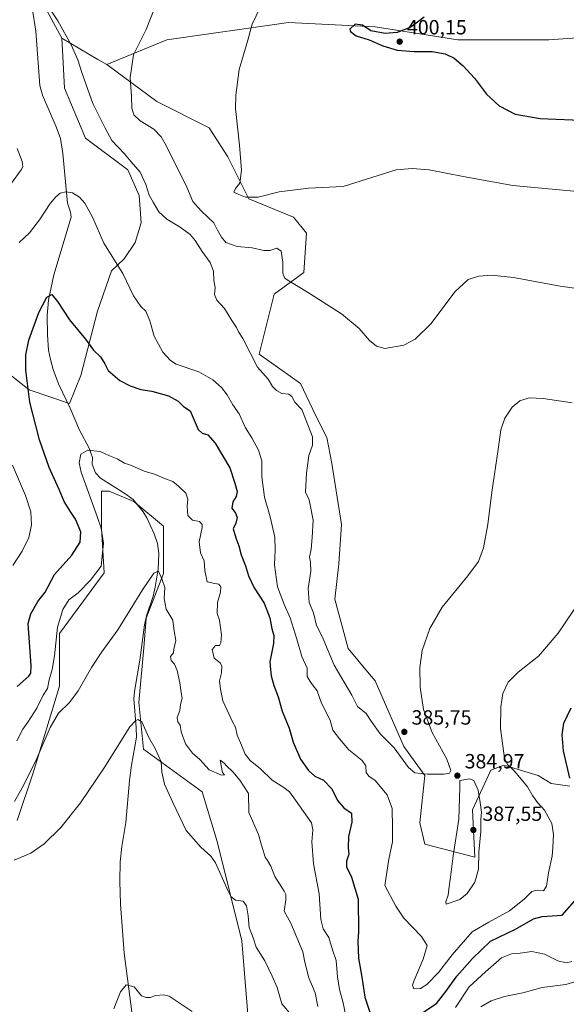
# Model space of a CAD drawing. Units: metres. Extents: x 590574 to 594029, y 4715143 to 4717502.
# Drawn here: x 592364 to 592630, y 4716418 to 4716898 of the extents above; entities that cross this region are included whole.
import ezdxf

# ---------------------------------------------------------------- set-up
doc = ezdxf.new("R2010")
doc.units = ezdxf.units.M
doc.header["$MEASUREMENT"] = 0
for name, color, linetype, lineweight in [('Corriente natural lineal', 142, 'Continuous', 13), ('Cultivos herbáceos CxS', 92, 'Continuous', 0), ('Curva de nivel maestra', 30, 'Continuous', 30), ('Curva de nivel normal', 30, 'Continuous', 0), ('Huerta CxS', 92, 'Continuous', 0), ('Matorral CxS', 135, 'Continuous', 0), ('Punto de cota en terreno', 7, 'Continuous', 0), ('Rótulo de punto de cota en terreno', 7, 'Continuous', 0)]:
    doc.layers.add(name, color=color, linetype=linetype, lineweight=lineweight)
doc.styles.add('Style-Arial', font='txt')

# ---------------------------------------------------------------- blocks, each defined once
blk = doc.blocks.new('*U10')
at = {"layer": 'Cultivos herbáceos CxS', "color": 92, "linetype": 'Continuous', "lineweight": 0}
for points in [[(592355.1174, 4716932.3408, 389.0363999999972), (592369.9341000002, 4716915.407500001, 386.7592000000004), (592384.4883000003, 4716888.653899999, 384.8248000000021), (592384.9584999997, 4716879.715299999, 384.3410000000004), (592385.7703, 4716864.2805, 383.4858999999997), (592396.0258999999, 4716839.908500001, 382.715400000001), (592416.5312999999, 4716824.598300001, 383.9606000000058), (592422.0274999999, 4716812.048900001, 383.777700000006), (592423.0970999999, 4716798.721700001, 382.9156999999978), (592420.2308999998, 4716789.085899999, 381.6264999999985), (592414.7599, 4716781.273700001, 380.4046999999992), (592408.5943, 4716775.347100001, 379.4231), (592401.7838000003, 4716755.679500001, 376.9707999999956), (592393.6061000006, 4716724.334100001, 372.8540000000066), (592388.1546999998, 4716710.705700001, 371.5026999999973), (592368.5055, 4716717.421499999, 374.9588999999978), (592353.5000999998, 4716729.025699999, 378.1361000000034)], [(592362.6857000003, 4716507.674100001, 363.6567000000068), (592370.3790999996, 4716530.7641, 365.4826999999932), (592383.2017000001, 4716573.094500001, 368.9192000000039), (592383.2021000005, 4716598.750499999, 370.4492000000027), (592404.9983000001, 4716628.253699999, 369.3894), (592403.7161999998, 4716650.060500001, 370.5886000000028), (592403.7163000006, 4716668.019500001, 367.8390999999974), (592407.5630000001, 4716668.019300001, 367.2681000000011), (592419.4801000003, 4716663.046700001, 366.832899999994), (592433.9905000003, 4716650.954100001, 366.7845999999991), (592434.0050999997, 4716627.995300001, 365.0592999999935), (592425.5248999996, 4716606.213300001, 363.7795999999944), (592424.3318999996, 4716591.6987, 362.4320000000007), (592421.9130999995, 4716565.0825, 360.6897000000026), (592424.2280000001, 4716542.308499999, 359.3479999999981), (592452.8661000002, 4716521.528899999, 361.3733999999968), (592460.1196999997, 4716497.332699999, 361.295499999993), (592472.2078, 4716448.939099999, 358.3846000000049), (592476.6621000003, 4716393.230699999, 355.6981999999989)]]:
    blk.add_polyline3d(points, dxfattribs=at)
blk = doc.blocks.new('5PATER')
at = {"layer": 'Huerta CxS', "linetype": 'Continuous', "lineweight": 0}
h = blk.add_hatch(color=51, dxfattribs=at)
edge = h.paths.add_edge_path()
edge.add_ellipse((0, 0), major_axis=(-0.1095731443231308, -0.1110710700762829), ratio=0.9994222409660322, start_angle=0, end_angle=360)

msp = doc.modelspace()

# ---------------------------------------------------------------- linework, layer by layer
at = {"layer": 'Corriente natural lineal', "color": 142, "linetype": 'Continuous', "lineweight": 13}
msp.add_polyline3d([(592370.0301000001, 4716903.390100001, 385.2051999999967), (592371.8201000001, 4716892.120100001, 384.3178999999946), (592373.6901000004, 4716865.6501, 383.2682999999961), (592375.0301000001, 4716860.9001, 383.113400000002), (592381.6901000004, 4716845.5801, 382.4648000000016), (592383.8201000001, 4716839.850099999, 382.1750000000029), (592384.9801000003, 4716832.440099999, 381.6708000000072), (592387.2100999998, 4716808.290100001, 379.6536000000052), (592388.6501000002, 4716803.9901, 379.2188000000024), (592388.9001000002, 4716801.5001, 378.945200000002), (592380.4600999998, 4716773.350099999, 376.2262000000046), (592377.9001000002, 4716761.0101, 375.1016999999993), (592377.3000999996, 4716753.540100001, 374.4820999999938), (592377.3701, 4716744.200099999, 373.9003999999986), (592377.9901000002, 4716736.7501, 373.4208000000072), (592378.9001000002, 4716732.1601, 373.132700000002), (592380.2401000002, 4716727.3301, 372.7960000000021), (592382.8501000004, 4716720.3101, 372.2431999999972), (592388.4401000004, 4716708.450099999, 371.4250000000029), (592392.9700999996, 4716697.8201, 370.7170999999944), (592397.6901000004, 4716689.030099999, 370.1729999999953), (592399.4301000005, 4716684.4001, 369.7694000000047), (592399.1401000004, 4716681.2601, 369.4383999999991), (592400.7801000001, 4716676.970100001, 368.9394000000029), (592403.2500999998, 4716674.3101, 368.2825000000012), (592415.1300999997, 4716666.970100001, 367.1328999999969), (592419.2100999998, 4716664.030099999, 366.9943999999959), (592424.0000999998, 4716658.020099999, 366.4649999999965), (592425.8800999997, 4716654.9901, 366.2655999999988), (592429.4901000002, 4716647.3201, 365.8144000000029), (592431.0601000004, 4716642.600099999, 365.6089999999967), (592431.6901000004, 4716637.610099999, 365.3717000000034), (592431.3101000004, 4716630.110099999, 365.0844999999972), (592429.9301000005, 4716621.2401, 364.7430000000023), (592428.8701, 4716616.8101, 364.4689999999973), (592425.7200999996, 4716607.3301, 363.8570999999938), (592424.6300999997, 4716602.850099999, 363.538400000005), (592422.4101, 4716585.6601, 362.0200000000041), (592419.8201000001, 4716570.5001, 361.170499999993), (592419.5900999998, 4716566.8301, 360.9486000000034), (592420.7001, 4716552.840100001, 359.8993999999948), (592420.7801000001, 4716548.210100001, 359.6588000000047), (592418.4301000005, 4716534.5001, 358.940499999997), (592417.4200999998, 4716527.140100001, 358.514599999995), (592415.6201, 4716506.670100001, 357.4830999999977), (592413.6001000004, 4716495.0101, 357.0121999999974), (592412.8501000004, 4716487.530099999, 356.6754999999976), (592412.6201, 4716477.9801, 356.2731000000058), (592413.0401, 4716466.770099999, 355.9496000000072), (592414.7701000003, 4716443.0101, 355.2844000000041), (592418.5601000004, 4716414.340100001, 354.8187000000034)], dxfattribs=at)
at = {"layer": 'Cultivos herbáceos CxS', "color": 92, "linetype": 'Continuous', "lineweight": 0, "extrusion": (-0.4665507239780901, -0.6372239287042113, 0.6134134711940148), "elevation": -3281855.674471862, "flags": 128}
msp.add_lwpolyline([(-2308526.361637361, 2549526.911589939), (-2308506.209663366, 2549530.207266631), (-2308501.196858366, 2549531.027387191)], dxfattribs=at)
at = {"layer": 'Cultivos herbáceos CxS', "color": 92, "linetype": 'Continuous', "lineweight": 0}
for points in [[(592658.1754999999, 4717205.356100001, 394.0296999999992), (592556.2012, 4717228.674799999, 402.8065999999963), (592505.4011000004, 4717247.7248, 405.7353000000003), (592412.2675000001, 4717268.8915, 408.6125999999931), (592372.0508000003, 4717237.1415, 409.9651000000013), (592331.8339999998, 4717220.208100001, 410.6935999999987), (592293.7339000005, 4717201.158, 409.359500000006), (592268.3339000001, 4717184.2247, 406.7768999999971), (592276.8005999997, 4717152.4746, 405.7507000000041), (592287.3839999996, 4717124.957900001, 403.998900000006), (592300.0839000001, 4717086.857799999, 402.4094000000041), (592300.0839000001, 4717050.874399999, 399.8076000000001), (592308.5505999997, 4717019.124299999, 395.5399000000034), (592321.2506999997, 4716987.374299999, 394.3280999999988), (592338.1841000002, 4716957.740900001, 392.652700000006), (592355.1174, 4716932.3408, 389.0363999999972), (592369.9341000002, 4716915.407500001, 386.7592000000004), (592384.4883000003, 4716888.653899999, 384.8248000000021)], [(592658.1754999999, 4717205.356100001, 394.0296999999992), (592556.2012, 4717228.674799999, 402.8065999999963), (592505.4011000004, 4717247.7248, 405.7353000000003), (592412.2675000001, 4717268.8915, 408.6125999999931), (592372.0508000003, 4717237.1415, 409.9651000000013), (592331.8339999998, 4717220.208100001, 410.6935999999987), (592293.7339000005, 4717201.158, 409.359500000006), (592268.3339000001, 4717184.2247, 406.7768999999971), (592276.8005999997, 4717152.4746, 405.7507000000041), (592287.3839999996, 4717124.957900001, 403.998900000006), (592300.0839000001, 4717086.857799999, 402.4094000000041), (592300.0839000001, 4717050.874399999, 399.8076000000001), (592308.5505999997, 4717019.124299999, 395.5399000000034), (592321.2506999997, 4716987.374299999, 394.3280999999988), (592338.1841000002, 4716957.740900001, 392.652700000006), (592355.1174, 4716932.3408, 389.0363999999972), (592369.9341000002, 4716915.407500001, 386.7592000000004), (592384.4883000003, 4716888.653899999, 384.8248000000021)], [(592695.7153000003, 4716899.7623, 409.3010999999969), (592681.6129000001, 4716892.064300001, 406.3567999999942), (592621.8179000001, 4716887.890799999, 403.1551000000036), (592577.3678000001, 4716887.890799999, 400.4640999999974), (592537.1511000004, 4716894.240800001, 399.3070000000007), (592494.8176999995, 4716896.3574, 396.114499999996), (592435.5509000003, 4716887.890799999, 390.7361999999994), (592406.2840999998, 4716875.824899999, 388.0752999999968), (592401.9423000002, 4716878.3803, 387.4275999999954), (592384.4883000003, 4716888.653899999, 384.8248000000021), (592369.9341000002, 4716915.407500001, 386.7592000000004)], [(592631.9353, 4716524.346899999, 375.7396000000008), (592622.9612999996, 4716525.631100001, 377.1512999999977), (592616.5500999996, 4716529.4783, 377.7556999999942), (592599.8825000003, 4716534.609300001, 380.5690000000032), (592593.4709000001, 4716532.0439, 382.6680999999954), (592584.4968999998, 4716512.804500001, 385.1503999999986), (592585.7779000001, 4716489.7137, 385.2691999999952), (592561.4177000001, 4716496.1281, 382.9670000000042), (592558.8531, 4716506.389699999, 382.623900000006), (592561.4183, 4716529.478700001, 384.9256000000024), (592551.1615000004, 4716543.590700001, 385.3764999999985), (592537.0581, 4716575.6589, 386.3997999999993), (592533.4112999998, 4716580.035700001, 386.5265999999974), (592523.9685000004, 4716591.368100001, 386.6367000000027), (592517.4649, 4716615.337099999, 386.0623000000051), (592519.4483000003, 4716632.5811, 386.4228000000003), (592520.7323000003, 4716651.710899999, 386.6600999999937), (592515.9489000002, 4716681.4627, 386.4088999999949), (592513.6284999996, 4716694.1139, 386.0397999999986), (592508.1952999998, 4716704.754899999, 385.7982999999949), (592500.6889000004, 4716720.419500001, 386.1909000000014), (592480.6469000002, 4716734.720899999, 385.3325000000041), (592487.8273, 4716763.908700001, 388.3849000000046), (592502.4436999997, 4716774.485900001, 391.0580999999947), (592503.7257000003, 4716793.727700001, 392.9516000000003), (592497.3151000004, 4716801.4243, 393.912599999996), (592475.5186999999, 4716810.403700001, 394.8083999999944), (592465.2625000002, 4716830.928300001, 394.3672999999981), (592456.2867000002, 4716845.0385, 393.571299999996), (592430.6447000002, 4716857.866699999, 391.0666999999958), (592406.2840999998, 4716875.824899999, 388.0752999999968), (592435.5509000003, 4716887.890799999, 390.7361999999994), (592494.8176999995, 4716896.3574, 396.114499999996), (592537.1511000004, 4716894.240800001, 399.3070000000007), (592577.3678000001, 4716887.890799999, 400.4640999999974), (592621.8179000001, 4716887.890799999, 403.1551000000036), (592681.6129000001, 4716892.064300001, 406.3567999999942)], [(592681.6129000001, 4716892.064300001, 406.3567999999942), (592621.8179000001, 4716887.890799999, 403.1551000000036), (592577.3678000001, 4716887.890799999, 400.4640999999974), (592537.1511000004, 4716894.240800001, 399.3070000000007), (592494.8176999995, 4716896.3574, 396.114499999996), (592435.5509000003, 4716887.890799999, 390.7361999999994), (592406.2840999998, 4716875.824899999, 388.0752999999968)], [(592681.6129000001, 4716892.064300001, 406.3567999999942), (592621.8179000001, 4716887.890799999, 403.1551000000036), (592577.3678000001, 4716887.890799999, 400.4640999999974), (592537.1511000004, 4716894.240800001, 399.3070000000007), (592494.8176999995, 4716896.3574, 396.114499999996), (592435.5509000003, 4716887.890799999, 390.7361999999994), (592406.2840999998, 4716875.824899999, 388.0752999999968)], [(592384.4883000003, 4716888.653899999, 384.8248000000021), (592384.9584999997, 4716879.715299999, 384.3410000000004), (592385.7703, 4716864.2805, 383.4858999999997), (592396.0258999999, 4716839.908500001, 382.715400000001), (592416.5312999999, 4716824.598300001, 383.9606000000058), (592422.0274999999, 4716812.048900001, 383.777700000006), (592423.0970999999, 4716798.721700001, 382.9156999999978), (592420.2308999998, 4716789.085899999, 381.6264999999985), (592414.7599, 4716781.273700001, 380.4046999999992), (592408.5943, 4716775.347100001, 379.4231), (592401.7838000003, 4716755.679500001, 376.9707999999956), (592393.6061000006, 4716724.334100001, 372.8540000000066), (592388.1546999998, 4716710.705700001, 371.5026999999973), (592368.5055, 4716717.421499999, 374.9588999999978), (592353.5000999998, 4716729.025699999, 378.1361000000034)], [(592406.2840999998, 4716875.824899999, 388.0752999999968), (592430.6447000002, 4716857.866699999, 391.0666999999958), (592456.2867000002, 4716845.0385, 393.571299999996), (592465.2625000002, 4716830.928300001, 394.3672999999981), (592475.5186999999, 4716810.403700001, 394.8083999999944), (592497.3151000004, 4716801.4243, 393.912599999996), (592503.7257000003, 4716793.727700001, 392.9516000000003), (592502.4436999997, 4716774.485900001, 391.0580999999947), (592487.8273, 4716763.908700001, 388.3849000000046), (592480.6469000002, 4716734.720899999, 385.3325000000041), (592500.6889000004, 4716720.419500001, 386.1909000000014), (592508.1952999998, 4716704.754899999, 385.7982999999949), (592513.6284999996, 4716694.1139, 386.0397999999986), (592515.9489000002, 4716681.4627, 386.4088999999949), (592520.7323000003, 4716651.710899999, 386.6600999999937), (592519.4483000003, 4716632.5811, 386.4228000000003), (592517.4649, 4716615.337099999, 386.0623000000051), (592523.9685000004, 4716591.368100001, 386.6367000000027), (592533.4112999998, 4716580.035700001, 386.5265999999974), (592537.0581, 4716575.6589, 386.3997999999993), (592551.1615000004, 4716543.590700001, 385.3764999999985), (592561.4183, 4716529.478700001, 384.9256000000024), (592558.8531, 4716506.389699999, 382.623900000006), (592561.4177000001, 4716496.1281, 382.9670000000042), (592585.7779000001, 4716489.7137, 385.2691999999952), (592584.4968999998, 4716512.804500001, 385.1503999999986), (592593.4709000001, 4716532.0439, 382.6680999999954), (592599.8825000003, 4716534.609300001, 380.5690000000032), (592616.5500999996, 4716529.4783, 377.7556999999942), (592622.9612999996, 4716525.631100001, 377.1512999999977), (592631.9353, 4716524.346899999, 375.7396000000008)], [(592362.6857000003, 4716507.674100001, 363.6567000000068), (592370.3790999996, 4716530.7641, 365.4826999999932), (592383.2017000001, 4716573.094500001, 368.9192000000039), (592383.2021000005, 4716598.750499999, 370.4492000000027), (592404.9983000001, 4716628.253699999, 369.3894), (592403.7161999998, 4716650.060500001, 370.5886000000028), (592403.7163000006, 4716668.019500001, 367.8390999999974), (592407.5630000001, 4716668.019300001, 367.2681000000011), (592419.4801000003, 4716663.046700001, 366.832899999994), (592433.9905000003, 4716650.954100001, 366.7845999999991), (592434.0050999997, 4716627.995300001, 365.0592999999935), (592425.5248999996, 4716606.213300001, 363.7795999999944), (592424.3318999996, 4716591.6987, 362.4320000000007), (592421.9130999995, 4716565.0825, 360.6897000000026), (592424.2280000001, 4716542.308499999, 359.3479999999981), (592452.8661000002, 4716521.528899999, 361.3733999999968), (592460.1196999997, 4716497.332699999, 361.295499999993), (592472.2078, 4716448.939099999, 358.3846000000049), (592476.6621000003, 4716393.230699999, 355.6981999999989), (592477.0445999998, 4716388.4473, 355.4582999999984), (592485.7682999996, 4716351.176899999, 353.6223000000027), (592507.5658, 4716339.631899999, 352.5748000000021), (592512.6935000002, 4716321.674699999, 351.930600000007), (592519.1042999999, 4716316.542500001, 352.0385999999999)]]:
    msp.add_polyline3d(points, dxfattribs=at)
at = {"layer": 'Curva de nivel maestra', "color": 30, "linetype": 'Continuous', "lineweight": 30, "flags": 128}
for points, elevation in [([(592561.0199999996, 4716898.9901), (592554.5, 4716894.020099999), (592547.8799999999, 4716891.380100001), (592542.0800000001, 4716890.950099999), (592534.9600000001, 4716892.3101), (592530.9600000001, 4716894.960100001), (592527.4199999999, 4716895.460100001), (592524.7400000002, 4716893.100099999), (592525.1399999997, 4716891.950099999), (592527.8899999997, 4716889.8301), (592534.2699999996, 4716887.880100001), (592540.9000000004, 4716885.0101), (592547.8300000001, 4716882.770099999), (592556.1799999997, 4716882.130100001), (592564.9400000004, 4716882.200099999), (592571.1900000004, 4716881.110099999), (592575.5599999996, 4716878.9801), (592580.04, 4716875.280099999), (592585.5999999996, 4716869.130100001), (592591.4699999997, 4716861.460100001), (592597.6299999999, 4716855.690099999), (592605.4000000004, 4716851.720100001), (592617.4900000002, 4716849.520099999), (592641.1799999997, 4716848.5701)], 400), ([(592362.6299999999, 4716572.870100001), (592368.2699999996, 4716577.8301), (592369.2300000004, 4716579.350099999), (592369.4199999999, 4716582.9901), (592367.9699999997, 4716603.4901), (592369.3600000005, 4716608.3101), (592372.7100000001, 4716614.210100001), (592376.2199999997, 4716618.8101), (592380.79, 4716627.4301), (592389.2199999997, 4716636.8101), (592393.3799999999, 4716643.1501), (592393.7400000002, 4716648.1501), (592391.1500000004, 4716654.4101), (592388.7400000002, 4716657.800100001), (592385.6299999999, 4716662.920100001), (592383.0599999996, 4716668.9101), (592378.3200000003, 4716679.540100001), (592373.4800000004, 4716692.9901), (592368.8200000003, 4716711.420100001), (592366.9500000002, 4716726.890100001), (592366.8499999996, 4716734.460100001), (592368.4000000004, 4716741.5601), (592373.1799999997, 4716755.0001), (592377.1200000001, 4716762.530099999), (592379.5499999998, 4716763.9001), (592382.3399999999, 4716760.470100001), (592388.1500000004, 4716751.420100001), (592396.0099999999, 4716742.110099999), (592399.8399999999, 4716736.7401), (592403.3200000003, 4716733.420100001), (592405.4000000004, 4716729.9901), (592406.9900000002, 4716726.8201), (592412.7300000004, 4716721.9801), (592417.6799999997, 4716719.300100001), (592422.9800000004, 4716717.600099999), (592428.2699999996, 4716716.720100001), (592436.4699999997, 4716714.460100001), (592441.1500000004, 4716711.800100001), (592443.6900000004, 4716709.340100001), (592446.9900000002, 4716707.100099999), (592450.9000000004, 4716698.050100001), (592452.75, 4716696.360099999), (592455.5800000001, 4716695.540100001), (592459.1900000004, 4716691.470100001), (592466.3200000003, 4716679.440099999), (592468.7000000002, 4716671.870100001), (592469.8099999996, 4716667.8101), (592469.4000000004, 4716665.390100001), (592467.7300000004, 4716662.790100001), (592467.2199999997, 4716659.700099999), (592469.0199999996, 4716657.370100001), (592469.8700000001, 4716655.280099999), (592469.25, 4716652.4001), (592467.8799999999, 4716649.6601), (592469.2699999996, 4716645.300100001), (592470.7599999999, 4716641.460100001), (592471.8200000003, 4716637.0701), (592473.9400000004, 4716631.720100001), (592475.3300000001, 4716626.770099999), (592478.1200000001, 4716620.870100001), (592482.9699999997, 4716613.550100001), (592485.7199999997, 4716606.350099999), (592486.7300000004, 4716600.950099999), (592487.8099999996, 4716597.670100001), (592487.6399999997, 4716593.7601), (592485.8300000001, 4716584.9101), (592486.0499999998, 4716581.220100001), (592486.4900000002, 4716578.0101), (592487.7599999999, 4716573.4001), (592489.8799999999, 4716567.840100001), (592491.8799999999, 4716560.850099999), (592495.2000000002, 4716552.5101), (592497.1399999997, 4716545.770099999), (592500.7800000003, 4716537.550100001), (592504.5800000001, 4716531.960100001), (592507.7800000003, 4716529.190099999), (592511.8700000001, 4716527.300100001), (592515.9699999997, 4716523.0801), (592518.79, 4716517.300100001), (592521.9199999999, 4716513.7601), (592525.5199999996, 4716511.1801), (592525.6900000004, 4716506.8301), (592524.1600000003, 4716499.870100001), (592523.9000000004, 4716494.300100001), (592524.2400000002, 4716491.200099999), (592523.2000000002, 4716487.8301), (592523.1799999997, 4716485.110099999), (592525.5300000003, 4716479.950099999), (592528.7699999996, 4716469.3201), (592529.0700000003, 4716453.370100001), (592528.6100000005, 4716448.670100001), (592528.9400000004, 4716440.520099999), (592530.6600000003, 4716431.340100001), (592532.0499999998, 4716421.4901), (592535.0700000003, 4716412.7601)], 375), ([(592632.0300000003, 4716528.200099999), (592628.9400000004, 4716541.550100001), (592628.2199999997, 4716549.360099999), (592629.1399999997, 4716554.9801), (592632.6500000004, 4716562.420100001)], 375), ([(592557.4199999999, 4716412.100099999), (592567, 4716418.540100001), (592571.5199999996, 4716424.380100001), (592576.8899999997, 4716431.710100001), (592584.6100000005, 4716440.300100001), (592593.3899999997, 4716448.850099999), (592605.54, 4716454.620100001), (592614.2699999996, 4716459.6801), (592618.5, 4716460.9001), (592628.3300000001, 4716461.5001), (592634.2300000004, 4716468.2601)], 375)]:
    msp.add_lwpolyline(points, dxfattribs=dict(at, elevation=elevation))
at = {"layer": 'Curva de nivel normal', "color": 30, "linetype": 'Continuous', "lineweight": 0, "flags": 128}
for points, elevation in [([(592643.6399999997, 4716765.640100001), (592627.3700000001, 4716767.940099999), (592604.4800000004, 4716772.090100001), (592593.75, 4716773.300100001), (592587.6399999997, 4716772.8301), (592582.3799999999, 4716771.110099999), (592575.9900000002, 4716765.050100001), (592564.3499999996, 4716749.6801), (592556.5499999998, 4716742.0601), (592551.1399999997, 4716739.100099999), (592541.8499999996, 4716737.4901), (592537.7199999997, 4716738.6801), (592534.3099999996, 4716741.440099999), (592529.3399999999, 4716747.280099999), (592520.7999999998, 4716754.420100001), (592504.2300000004, 4716764.9801), (592494.1799999997, 4716770.940099999), (592492.8899999997, 4716772.0101), (592492.1399999997, 4716774.140100001), (592492.1600000003, 4716779.550100001), (592491.3300000001, 4716785.0001), (592489.1900000004, 4716786.370100001), (592485.8499999996, 4716785.220100001), (592482.8600000005, 4716785.1801), (592477.2000000002, 4716786.5001), (592469.8600000005, 4716787.200099999), (592464.3799999999, 4716789.120100001), (592462.29, 4716791.7401), (592460.2400000002, 4716795.200099999), (592458.5, 4716798.6801), (592452.2800000003, 4716804.640100001), (592448.2800000003, 4716809.090100001), (592445.2599999999, 4716816.0701), (592435.3200000003, 4716836.470100001), (592432.9100000003, 4716840.630100001), (592429.2999999998, 4716844.360099999), (592422.5800000001, 4716848.460100001), (592419.4600000001, 4716851.290100001), (592418.5300000003, 4716854.630100001), (592418.3099999996, 4716860.2601), (592417.7400000002, 4716869.5801), (592419.4199999999, 4716880.610099999), (592425.4800000004, 4716892.9101), (592430.04, 4716904.440099999)], 390), ([(592483.0999999996, 4716907.890100001), (592477.1900000004, 4716895.5001), (592475.0899999999, 4716887.670100001), (592470.8600000005, 4716873.370100001), (592469.1799999997, 4716860.870100001), (592469.0999999996, 4716854.4001), (592471.0099999999, 4716836.590100001), (592472.0599999996, 4716824.470100001), (592471.2199999997, 4716818.140100001), (592469.04, 4716815.460100001), (592468.2400000002, 4716813.640100001), (592470.6500000004, 4716812.590100001), (592473.8700000001, 4716811.3201), (592480.1399999997, 4716811.210100001), (592490.3499999996, 4716813.840100001), (592504.5899999999, 4716815.6501), (592521.5199999996, 4716816.390100001), (592547.2999999998, 4716824.5101), (592555.1900000004, 4716825.270099999), (592563.5199999996, 4716824.5001), (592580.0300000003, 4716821.3301), (592604.2100000001, 4716816.850099999), (592637.3499999996, 4716813.880100001)], 395), ([(592379.4699999997, 4716901.540100001), (592382.4400000004, 4716897.0701), (592388.9100000003, 4716885.5101), (592392.2300000004, 4716878.0601), (592394.1500000004, 4716871.9301), (592396.1900000004, 4716866.460100001), (592399.5599999996, 4716856.800100001), (592405.3300000001, 4716845.140100001), (592408.7800000003, 4716838.800100001), (592414.9100000003, 4716832.360099999), (592418.2000000002, 4716828.380100001), (592422.54, 4716823.360099999), (592425.4199999999, 4716817.470100001), (592426.9400000004, 4716812.140100001), (592429.0099999999, 4716808.800100001), (592431.6900000004, 4716804.040100001), (592435.6500000004, 4716800.5801), (592442.1699999999, 4716796.630100001), (592446.9699999997, 4716793.0001), (592449.3899999997, 4716790.190099999), (592452.7699999996, 4716784.710100001), (592456.6799999997, 4716779.4301), (592458.3200000003, 4716775.190099999), (592458.4800000004, 4716770.5701), (592459.1500000004, 4716767.2401), (592458.8700000001, 4716763.800100001), (592459.9000000004, 4716761.140100001), (592463.7100000001, 4716756.960100001), (592467.2999999998, 4716751.1501), (592469.5199999996, 4716747.8101), (592470.5700000003, 4716745.590100001), (592472.5800000001, 4716742.420100001), (592479.7100000001, 4716728.380100001), (592484.9199999999, 4716722.540100001), (592487.0999999996, 4716719.0601), (592489.0499999998, 4716717.0101), (592491.7000000002, 4716715.6501), (592495.04, 4716715.290100001), (592496.5, 4716714.130100001), (592498, 4716711.370100001), (592501.3300000001, 4716707.7301), (592503.5300000003, 4716702.5101), (592506.5199999996, 4716694.5701), (592506.5499999998, 4716690.5101), (592504.7599999999, 4716685.390100001), (592503.7300000004, 4716676.860099999), (592503.1100000005, 4716667.4801), (592504.9199999999, 4716663.880100001), (592506.9400000004, 4716653.880100001), (592506.4800000004, 4716645.4801), (592505.9299999997, 4716639.8201), (592505.1699999999, 4716635.860099999), (592505.6399999997, 4716633.4001), (592505.7300000004, 4716629.030099999), (592504.4900000002, 4716620.610099999), (592504.9900000002, 4716613.870100001), (592507.0099999999, 4716608.790100001), (592508.5899999999, 4716602.5701), (592511.2999999998, 4716597.270099999), (592517.1399999997, 4716583.220100001), (592525.7300000004, 4716568.7301), (592528.5899999999, 4716563.210100001), (592532.75, 4716559.720100001), (592535.2599999999, 4716555.950099999), (592539.6299999999, 4716549.800100001), (592546.4299999997, 4716542.9301), (592553.3799999999, 4716533.5001), (592556.4600000001, 4716530.8301), (592562.5999999996, 4716530.140100001), (592570.6200000001, 4716530.110099999), (592573.3899999997, 4716530.620100001), (592573.9699999997, 4716532.0101), (592572.0199999996, 4716537.4901), (592564.8799999999, 4716550.4901), (592560.6900000004, 4716561.700099999), (592559.0199999996, 4716572.5101), (592558.8300000001, 4716582.1501), (592560.0599999996, 4716590.4301), (592563.8200000003, 4716601.140100001), (592569.8099999996, 4716611.5701), (592582.3600000005, 4716626.8201), (592587.4500000002, 4716633.8201), (592589.9000000004, 4716640.4801), (592592.0800000001, 4716651.8101), (592593.9400000004, 4716667.4801), (592597.1600000003, 4716688.270099999), (592598.4500000002, 4716697.960100001), (592600.3499999996, 4716703.600099999), (592603.9800000004, 4716708.9301), (592607.6699999999, 4716712.020099999), (592612.1200000001, 4716713.540100001), (592619.0099999999, 4716713.220100001), (592633.1200000001, 4716711.0601)], 385), ([(592359.9100000003, 4716818.130100001), (592364.6500000004, 4716824.5001), (592365.4100000003, 4716825.950099999), (592365.1399999997, 4716828.600099999), (592362.6399999997, 4716834.870100001)], 385), ([(592637.1299999999, 4716614.9101), (592626.3499999996, 4716598.8201), (592616.7400000002, 4716587.7301), (592606.8600000005, 4716579.780099999), (592601.9800000004, 4716575.0601), (592599.4100000003, 4716569.4901), (592598.4100000003, 4716562.9001), (592598.2400000002, 4716552.460100001), (592600.0899999999, 4716537.920100001), (592601.5899999999, 4716534.940099999), (592604.7999999998, 4716531.840100001), (592607.5899999999, 4716528.5801), (592611.3799999999, 4716524.040100001), (592613.8200000003, 4716519.8101), (592616.3300000001, 4716516.3201), (592619.6399999997, 4716512.5801), (592623.2100000001, 4716506.1601), (592624.1200000001, 4716500.8301), (592623.6799999997, 4716494.5001), (592623.4600000001, 4716490.170100001), (592621.6600000003, 4716482.050100001), (592620.6699999999, 4716475.590100001), (592619.1299999999, 4716473.370100001), (592616.1200000001, 4716473.690099999), (592613.4100000003, 4716472.9801), (592609.8300000001, 4716469.220100001), (592602.6699999999, 4716463.610099999), (592592.4699999997, 4716458.0701), (592584.3600000005, 4716453.380100001), (592574.6100000005, 4716442.140100001), (592568.0499999998, 4716433.640100001), (592562.3200000003, 4716427.770099999), (592559.1900000004, 4716425.690099999), (592556.04, 4716425.620100001), (592555.3499999996, 4716427.3101), (592555.9500000002, 4716429.4101), (592560.5999999996, 4716440.0101), (592562.4199999999, 4716446.790100001), (592559.7199999997, 4716451.140100001), (592551.0999999996, 4716460.0801), (592547.1600000003, 4716465.890100001), (592541.8899999997, 4716475.870100001), (592543.7599999999, 4716488.7401), (592545.5800000001, 4716497.140100001), (592545.5999999996, 4716504.2401), (592545.3600000005, 4716513.370100001), (592542.9000000004, 4716520.140100001), (592537.1600000003, 4716527.030099999), (592534.0099999999, 4716529.120100001), (592532.7599999999, 4716531.030099999), (592532.6299999999, 4716534.280099999), (592530.7599999999, 4716536.8201), (592524.3200000003, 4716541.9801), (592519.75, 4716547.420100001), (592516.5599999996, 4716551.530099999), (592515.1399999997, 4716556.4901), (592511.0499999998, 4716564.8201), (592508.9299999997, 4716570.720100001), (592507.0300000003, 4716573.0701), (592505.4100000003, 4716575.380100001), (592504.0700000003, 4716577.8101), (592504.0300000003, 4716581.7401), (592501.4199999999, 4716587.4901), (592499.0199999996, 4716596.0001), (592495.6600000003, 4716606.3201), (592492.9299999997, 4716612.450099999), (592489.5899999999, 4716621.4301), (592488.0099999999, 4716632.120100001), (592488.4299999997, 4716639.3101), (592488.1600000003, 4716645.600099999), (592485.8799999999, 4716655.5101), (592483.1699999999, 4716665.120100001), (592481.9199999999, 4716675.040100001), (592481.8600000005, 4716682.8101), (592480.29, 4716688.030099999), (592476.9900000002, 4716694.0801), (592473.9299999997, 4716698.880100001), (592470.79, 4716705.7401), (592467.7599999999, 4716710.1601), (592464.9299999997, 4716715.0001), (592462.1600000003, 4716718.5601), (592458.0099999999, 4716722.290100001), (592451.1100000005, 4716726.210100001), (592440.0800000001, 4716729.960100001), (592437.3600000005, 4716731.640100001), (592433.6299999999, 4716735.8101), (592429.5, 4716743.470100001), (592427.2999999998, 4716750.960100001), (592425.4100000003, 4716755.780099999), (592422.8700000001, 4716758.050100001), (592419.4100000003, 4716763.100099999), (592414.0899999999, 4716774.0801), (592404.9600000001, 4716788.860099999), (592399.5199999996, 4716801.100099999), (592395.6399999997, 4716808.3301), (592393, 4716811.290100001), (592389.5999999996, 4716813.290100001), (592386.3099999996, 4716813.9101), (592383.6200000001, 4716813.140100001), (592381.4199999999, 4716811.440099999), (592378.7000000002, 4716808.140100001), (592373.5199999996, 4716800.140100001), (592368.6399999997, 4716793.800100001), (592363.6500000004, 4716789.140100001)], 380), ([(592362.4500000002, 4716546.380100001), (592365.4400000004, 4716552.100099999), (592367.8899999997, 4716555.5701), (592372.1699999999, 4716562.380100001), (592375.3099999996, 4716568.6601), (592377.3899999997, 4716571.940099999), (592378.2699999996, 4716576.120100001), (592379.7800000003, 4716581.2301), (592380.7699999996, 4716587.8201), (592382.3499999996, 4716601.710100001), (592384.8600000005, 4716610.390100001), (592387.75, 4716615.120100001), (592392.3600000005, 4716618.5601), (592398.4500000002, 4716624.6801), (592403.5300000003, 4716631.4901), (592404.7199999997, 4716642.620100001), (592403.5800000001, 4716649.940099999), (592401.8499999996, 4716655.210100001), (592393.7599999999, 4716677.2601), (592392.79, 4716681.9001), (592393.6399999997, 4716686.120100001), (592397.1200000001, 4716687.960100001), (592403.1200000001, 4716687.4101), (592407.4000000004, 4716685.460100001), (592411.4400000004, 4716683.840100001), (592415.0199999996, 4716681.710100001), (592418.4199999999, 4716680.5801), (592424.6200000001, 4716677.7401), (592429.5800000001, 4716676.3101), (592434.2000000002, 4716674.340100001), (592438.4600000001, 4716672.7401), (592441.2300000004, 4716670.4101), (592444.8200000003, 4716667.0101), (592445.8700000001, 4716664.050100001), (592445.4900000002, 4716660.770099999), (592445.8399999999, 4716656.120100001), (592448.0599999996, 4716653.9301), (592451.54, 4716653.1801), (592452.7599999999, 4716651.800100001), (592452.7800000003, 4716650.350099999), (592451.3700000001, 4716643.3301), (592452.0199999996, 4716637.970100001), (592453.7199999997, 4716634.0101), (592454.0499999998, 4716629.340100001), (592455.2800000003, 4716623.860099999), (592458.9500000002, 4716623.040100001), (592460.9400000004, 4716622.7601), (592461.8700000001, 4716621.4001), (592461.6799999997, 4716618.890100001), (592460.2699999996, 4716613.8101), (592460.1699999999, 4716608.450099999), (592461.3200000003, 4716605.210100001), (592461.7400000002, 4716601.640100001), (592462.2100000001, 4716598.090100001), (592461.9500000002, 4716594.170100001), (592461.2000000002, 4716592.890100001), (592459.25, 4716592.780099999), (592457.7400000002, 4716590.860099999), (592458.6399999997, 4716586.640100001), (592461.5499999998, 4716584.350099999), (592462.4400000004, 4716582.9301), (592462.25, 4716579.4901), (592461.2100000001, 4716575.5601), (592461.79, 4716571.550100001), (592462.9500000002, 4716565.9101), (592465.9800000004, 4716559.280099999), (592467.6500000004, 4716555.620100001), (592469.1399999997, 4716553.130100001), (592469.9199999999, 4716549.220100001), (592472.0499999998, 4716544.3301), (592473.7100000001, 4716539.890100001), (592476.1600000003, 4716536.850099999), (592481.1799999997, 4716532.7601), (592486.9199999999, 4716527.2301), (592492.6600000003, 4716523.6501), (592495.3200000003, 4716521.5101), (592498.2800000003, 4716517.5101), (592506.0300000003, 4716506.5001), (592506.8300000001, 4716503.120100001), (592506.2000000002, 4716497.170100001), (592507.04, 4716486.5001), (592509.8799999999, 4716471.8301), (592510.6399999997, 4716459.450099999), (592511.7400000002, 4716454.880100001), (592514.5700000003, 4716450.550100001), (592516.3399999999, 4716444.6501), (592518.0800000001, 4716439.4001), (592518.75, 4716431.4001), (592519.7000000002, 4716425.3201), (592521.5700000003, 4716418.8301), (592523.3099999996, 4716409.800100001)], 370), ([(592360.3799999999, 4716680.640100001), (592366.6600000003, 4716665.940099999), (592369.3600000005, 4716657.9001), (592369.6600000003, 4716651.520099999), (592368.3099999996, 4716645.4001), (592365.1299999999, 4716638.8301), (592360.5599999996, 4716631.7401)], 380), ([(592361.3700000001, 4716516.890100001), (592365.1200000001, 4716523.460100001), (592371.6799999997, 4716536.590100001), (592378.6500000004, 4716552.9101), (592382.8399999999, 4716559.840100001), (592388.1900000004, 4716565.0701), (592392.4199999999, 4716570.8101), (592398.8600000005, 4716582.0701), (592403.9900000002, 4716589.8201), (592411.7000000002, 4716600.4901), (592423.6600000003, 4716620.020099999), (592429.2000000002, 4716628.030099999), (592431.4600000001, 4716628.9901), (592433.1799999997, 4716625.3101), (592434.5800000001, 4716621.090100001), (592434.29, 4716615.670100001), (592435.29, 4716610.5001), (592438.4400000004, 4716605.1801), (592439.2100000001, 4716599.780099999), (592439.9699999997, 4716595.3101), (592439.0099999999, 4716591.120100001), (592438.9100000003, 4716589.3101), (592437.3300000001, 4716587.4801), (592437.7000000002, 4716585.520099999), (592439.3300000001, 4716583.7401), (592440.5599999996, 4716580.6801), (592441.9900000002, 4716574.6601), (592442.5899999999, 4716569.950099999), (592443.0700000003, 4716567.210100001), (592442.2199999997, 4716564.040100001), (592441.9100000003, 4716561.210100001), (592440.6799999997, 4716557.8201), (592441.0199999996, 4716555.630100001), (592442.0999999996, 4716554.050100001), (592442.6399999997, 4716550.800100001), (592444.7599999999, 4716544.940099999), (592448.0700000003, 4716540.440099999), (592451.6500000004, 4716537.2501), (592456.2999999998, 4716532.270099999), (592462.29, 4716529.640100001), (592463.6299999999, 4716529.860099999), (592462.7400000002, 4716531.040100001), (592461.6399999997, 4716536.9301), (592463.4600000001, 4716535.610099999), (592464.7999999998, 4716534.140100001), (592467.8200000003, 4716531.380100001), (592471.2199999997, 4716527.2301), (592475.3300000001, 4716520.790100001), (592475.5300000003, 4716511.5001), (592480.2400000002, 4716500.860099999), (592481.6799999997, 4716495.6601), (592483.4800000004, 4716489.800100001), (592484.7100000001, 4716488.190099999), (592486.3099999996, 4716485.280099999), (592488.1699999999, 4716480.3101), (592492.8600000005, 4716473.100099999), (592493.6399999997, 4716471.4801), (592493.54, 4716468.9101), (592492.7599999999, 4716463.460100001), (592496.0999999996, 4716457.590100001), (592501.8399999999, 4716443.6801), (592502.7800000003, 4716438.540100001), (592504.8600000005, 4716430.920100001), (592507.8099999996, 4716423.6601), (592509.1500000004, 4716417.0101)], 364.9999999999999), ([(592361.1500000004, 4716488.360099999), (592369.3399999999, 4716491.710100001), (592375.8200000003, 4716496.1801), (592383.8600000005, 4716504.170100001), (592393.4800000004, 4716516.170100001), (592404.9800000004, 4716533.190099999), (592417.6200000001, 4716553.2401), (592420.2400000002, 4716556.170100001), (592421.4900000002, 4716556.790100001), (592423.3300000001, 4716555.6501), (592426.8300000001, 4716548.110099999), (592429.8499999996, 4716542.7401), (592432.7999999998, 4716536.190099999), (592433.1600000003, 4716531.170100001), (592434.4400000004, 4716525.2301), (592438.4400000004, 4716516.3301), (592445.0800000001, 4716502.710100001), (592452.2300000004, 4716494.540100001), (592456.9800000004, 4716490.270099999), (592459.3399999999, 4716486.970100001), (592465.5599999996, 4716473.200099999), (592466.8600000005, 4716470.5801), (592469, 4716468.8201), (592472.8600000005, 4716468.2501), (592474.4900000002, 4716465.9801), (592475.1699999999, 4716461.1801), (592475.7400000002, 4716455.5601), (592477.6900000004, 4716450.380100001), (592479.2000000002, 4716445.8201), (592483.3600000005, 4716439.220100001), (592486.8799999999, 4716431.8101), (592489.3700000001, 4716426.2401), (592491.6299999999, 4716418.2601), (592495.3300000001, 4716413.9801)], 360), ([(592583.1699999999, 4716527.8301), (592578.3499999996, 4716527.0801), (592578.4000000004, 4716523.710100001), (592577.9900000002, 4716508.3101), (592575.1399999997, 4716490.380100001), (592573.8600000005, 4716480.0001), (592572.9800000004, 4716474.170100001), (592572.79, 4716471.170100001), (592571.5599999996, 4716467.960100001), (592571.7699999996, 4716466.880100001), (592578.3399999999, 4716469.090100001), (592581.9900000002, 4716472.120100001), (592585.7699999996, 4716477.5001), (592587.54, 4716483.8301), (592587.7199999997, 4716492.170100001), (592588.6799999997, 4716502.3101), (592588.6399999997, 4716508.0701), (592588.9400000004, 4716511.640100001), (592588.3700000001, 4716516.3301), (592587.4000000004, 4716522.3101), (592585.1500000004, 4716527.140100001), (592583.1699999999, 4716527.8301)], 385), ([(592576.2699999996, 4716416.5101), (592582.8899999997, 4716426.5101), (592590.9600000001, 4716433.9001), (592598.7400000002, 4716440.6501), (592603.5099999999, 4716442.640100001), (592607.8399999999, 4716442.940099999), (592613.5099999999, 4716443.710100001), (592619.7000000002, 4716442.540100001), (592626.2400000002, 4716439.170100001), (592630.2800000003, 4716438.290100001), (592633.0199999996, 4716438.950099999)], 370), ([(592588.6699999999, 4716416.8301), (592593.7199999997, 4716419.8201), (592600.1500000004, 4716421.790100001), (592609.0800000001, 4716423.640100001), (592618.5199999996, 4716426.210100001), (592630, 4716427.7601), (592636.1399999997, 4716429.5701)], 364.9999999999999), ([(592409.8099999996, 4716415.890100001), (592412.9800000004, 4716424.100099999), (592415.8399999999, 4716427.540100001), (592419.6399999997, 4716426.630100001), (592423.2199999997, 4716422.2401), (592425.5300000003, 4716421.370100001), (592427.5300000003, 4716421.370100001), (592430.2000000002, 4716422.3301), (592433.9000000004, 4716422.7601), (592436.7000000002, 4716422.0101), (592448, 4716414.590100001)], 355)]:
    msp.add_lwpolyline(points, dxfattribs=dict(at, elevation=elevation))
at = {"layer": 'Matorral CxS', "color": 135, "linetype": 'Continuous', "lineweight": 0, "extrusion": (-0.4665507239780901, -0.6372239287042113, 0.6134134711940148), "elevation": -3281855.674471862, "flags": 128}
msp.add_lwpolyline([(-2308526.361637361, 2549526.911589939), (-2308506.209663366, 2549530.207266631), (-2308501.196858366, 2549531.027387191)], dxfattribs=at)
at = {"layer": 'Matorral CxS', "color": 135, "linetype": 'Continuous', "lineweight": 0}
for points in [[(592353.5000999998, 4716729.025699999, 378.1361000000034), (592368.5055, 4716717.421499999, 374.9588999999978), (592388.1546999998, 4716710.705700001, 371.5026999999973), (592393.6061000006, 4716724.334100001, 372.8540000000066), (592401.7838000003, 4716755.679500001, 376.9707999999956), (592408.5943, 4716775.347100001, 379.4231), (592414.7599, 4716781.273700001, 380.4046999999992), (592420.2308999998, 4716789.085899999, 381.6264999999985), (592423.0970999999, 4716798.721700001, 382.9156999999978), (592422.0274999999, 4716812.048900001, 383.777700000006), (592416.5312999999, 4716824.598300001, 383.9606000000058), (592396.0258999999, 4716839.908500001, 382.715400000001), (592385.7703, 4716864.2805, 383.4858999999997), (592384.9584999997, 4716879.715299999, 384.3410000000004), (592384.4883000003, 4716888.653899999, 384.8248000000021), (592401.9423000002, 4716878.3803, 387.4275999999954), (592406.2840999998, 4716875.824899999, 388.0752999999968), (592430.6447000002, 4716857.866699999, 391.0666999999958), (592456.2867000002, 4716845.0385, 393.571299999996), (592465.2625000002, 4716830.928300001, 394.3672999999981), (592475.5186999999, 4716810.403700001, 394.8083999999944), (592497.3151000004, 4716801.4243, 393.912599999996), (592503.7257000003, 4716793.727700001, 392.9516000000003), (592502.4436999997, 4716774.485900001, 391.0580999999947), (592487.8273, 4716763.908700001, 388.3849000000046), (592480.6469000002, 4716734.720899999, 385.3325000000041), (592500.6889000004, 4716720.419500001, 386.1909000000014), (592508.1952999998, 4716704.754899999, 385.7982999999949), (592513.6284999996, 4716694.1139, 386.0397999999986), (592515.9489000002, 4716681.4627, 386.4088999999949), (592520.7323000003, 4716651.710899999, 386.6600999999937), (592519.4483000003, 4716632.5811, 386.4228000000003), (592517.4649, 4716615.337099999, 386.0623000000051), (592523.9685000004, 4716591.368100001, 386.6367000000027), (592533.4112999998, 4716580.035700001, 386.5265999999974), (592537.0581, 4716575.6589, 386.3997999999993), (592551.1615000004, 4716543.590700001, 385.3764999999985), (592561.4183, 4716529.478700001, 384.9256000000024), (592558.8531, 4716506.389699999, 382.623900000006), (592561.4177000001, 4716496.1281, 382.9670000000042), (592585.7779000001, 4716489.7137, 385.2691999999952), (592584.4968999998, 4716512.804500001, 385.1503999999986), (592593.4709000001, 4716532.0439, 382.6680999999954), (592599.8825000003, 4716534.609300001, 380.5690000000032), (592616.5500999996, 4716529.4783, 377.7556999999942), (592622.9612999996, 4716525.631100001, 377.1512999999977), (592631.9353, 4716524.346899999, 375.7396000000008)], [(592384.4883000003, 4716888.653899999, 384.8248000000021), (592384.9584999997, 4716879.715299999, 384.3410000000004), (592385.7703, 4716864.2805, 383.4858999999997), (592396.0258999999, 4716839.908500001, 382.715400000001), (592416.5312999999, 4716824.598300001, 383.9606000000058), (592422.0274999999, 4716812.048900001, 383.777700000006), (592423.0970999999, 4716798.721700001, 382.9156999999978), (592420.2308999998, 4716789.085899999, 381.6264999999985), (592414.7599, 4716781.273700001, 380.4046999999992), (592408.5943, 4716775.347100001, 379.4231), (592401.7838000003, 4716755.679500001, 376.9707999999956), (592393.6061000006, 4716724.334100001, 372.8540000000066), (592388.1546999998, 4716710.705700001, 371.5026999999973), (592368.5055, 4716717.421499999, 374.9588999999978), (592353.5000999998, 4716729.025699999, 378.1361000000034)], [(592406.2840999998, 4716875.824899999, 388.0752999999968), (592430.6447000002, 4716857.866699999, 391.0666999999958), (592456.2867000002, 4716845.0385, 393.571299999996), (592465.2625000002, 4716830.928300001, 394.3672999999981), (592475.5186999999, 4716810.403700001, 394.8083999999944), (592497.3151000004, 4716801.4243, 393.912599999996), (592503.7257000003, 4716793.727700001, 392.9516000000003), (592502.4436999997, 4716774.485900001, 391.0580999999947), (592487.8273, 4716763.908700001, 388.3849000000046), (592480.6469000002, 4716734.720899999, 385.3325000000041), (592500.6889000004, 4716720.419500001, 386.1909000000014), (592508.1952999998, 4716704.754899999, 385.7982999999949), (592513.6284999996, 4716694.1139, 386.0397999999986), (592515.9489000002, 4716681.4627, 386.4088999999949), (592520.7323000003, 4716651.710899999, 386.6600999999937), (592519.4483000003, 4716632.5811, 386.4228000000003), (592517.4649, 4716615.337099999, 386.0623000000051), (592523.9685000004, 4716591.368100001, 386.6367000000027), (592533.4112999998, 4716580.035700001, 386.5265999999974), (592537.0581, 4716575.6589, 386.3997999999993), (592551.1615000004, 4716543.590700001, 385.3764999999985), (592561.4183, 4716529.478700001, 384.9256000000024), (592558.8531, 4716506.389699999, 382.623900000006), (592561.4177000001, 4716496.1281, 382.9670000000042), (592585.7779000001, 4716489.7137, 385.2691999999952), (592584.4968999998, 4716512.804500001, 385.1503999999986), (592593.4709000001, 4716532.0439, 382.6680999999954), (592599.8825000003, 4716534.609300001, 380.5690000000032), (592616.5500999996, 4716529.4783, 377.7556999999942), (592622.9612999996, 4716525.631100001, 377.1512999999977), (592631.9353, 4716524.346899999, 375.7396000000008)], [(592476.6621000003, 4716393.230699999, 355.6981999999989), (592472.2078, 4716448.939099999, 358.3846000000049), (592460.1196999997, 4716497.332699999, 361.295499999993), (592452.8661000002, 4716521.528899999, 361.3733999999968), (592424.2280000001, 4716542.308499999, 359.3479999999981), (592421.9130999995, 4716565.0825, 360.6897000000026), (592424.3318999996, 4716591.6987, 362.4320000000007), (592425.5248999996, 4716606.213300001, 363.7795999999944), (592434.0050999997, 4716627.995300001, 365.0592999999935), (592433.9905000003, 4716650.954100001, 366.7845999999991), (592419.4801000003, 4716663.046700001, 366.832899999994), (592407.5630000001, 4716668.019300001, 367.2681000000011), (592403.7163000006, 4716668.019500001, 367.8390999999974), (592403.7161999998, 4716650.060500001, 370.5886000000028), (592404.9983000001, 4716628.253699999, 369.3894), (592383.2021000005, 4716598.750499999, 370.4492000000027), (592383.2017000001, 4716573.094500001, 368.9192000000039), (592370.3790999996, 4716530.7641, 365.4826999999932), (592362.6857000003, 4716507.674100001, 363.6567000000068)], [(592362.6857000003, 4716507.674100001, 363.6567000000068), (592370.3790999996, 4716530.7641, 365.4826999999932), (592383.2017000001, 4716573.094500001, 368.9192000000039), (592383.2021000005, 4716598.750499999, 370.4492000000027), (592404.9983000001, 4716628.253699999, 369.3894), (592403.7161999998, 4716650.060500001, 370.5886000000028), (592403.7163000006, 4716668.019500001, 367.8390999999974), (592407.5630000001, 4716668.019300001, 367.2681000000011), (592419.4801000003, 4716663.046700001, 366.832899999994), (592433.9905000003, 4716650.954100001, 366.7845999999991), (592434.0050999997, 4716627.995300001, 365.0592999999935), (592425.5248999996, 4716606.213300001, 363.7795999999944), (592424.3318999996, 4716591.6987, 362.4320000000007), (592421.9130999995, 4716565.0825, 360.6897000000026), (592424.2280000001, 4716542.308499999, 359.3479999999981), (592452.8661000002, 4716521.528899999, 361.3733999999968), (592460.1196999997, 4716497.332699999, 361.295499999993), (592472.2078, 4716448.939099999, 358.3846000000049), (592476.6621000003, 4716393.230699999, 355.6981999999989), (592477.0445999998, 4716388.4473, 355.4582999999984), (592485.7682999996, 4716351.176899999, 353.6223000000027), (592507.5658, 4716339.631899999, 352.5748000000021), (592512.6935000002, 4716321.674699999, 351.930600000007), (592519.1042999999, 4716316.542500001, 352.0385999999999)]]:
    msp.add_polyline3d(points, dxfattribs=at)

# ---------------------------------------------------------------- block references
at = {"layer": 'Cultivos herbáceos CxS', "color": 92, "linetype": 'Continuous', "lineweight": 0}
msp.add_blockref('*U10', (0, 0), dxfattribs=at)
at = {"layer": 'Punto de cota en terreno', "color": 7, "linetype": 'Continuous', "lineweight": 0, "xscale": 10, "yscale": 10, "zscale": 10}
for p in [(592549.0800000001, 4716886.99, 400.1499999999942), (592551.3499999996, 4716550.779999999, 385.75), (592577.2000000002, 4716529.449999999, 384.9700000000012), (592585, 4716503, 387.5500000000029)]:
    msp.add_blockref('5PATER', p, dxfattribs=at)

# ---------------------------------------------------------------- texts
at = {"layer": 'Rótulo de punto de cota en terreno', "color": 7, "linetype": 'Continuous', "lineweight": 0, "style": 'Style-Arial'}
for s, p in [('400,15', (592552.6078000005, 4716890.5178)), ('385,75', (592554.8777999999, 4716554.307800001)), ('384,97', (592580.7278000005, 4716532.977800001)), ('387,55', (592589.4096999997, 4716507.409700001))]:
    msp.add_text(s, height=7.000000000000002, dxfattribs=at).set_placement(p)

doc.saveas('drawing.dxf')
